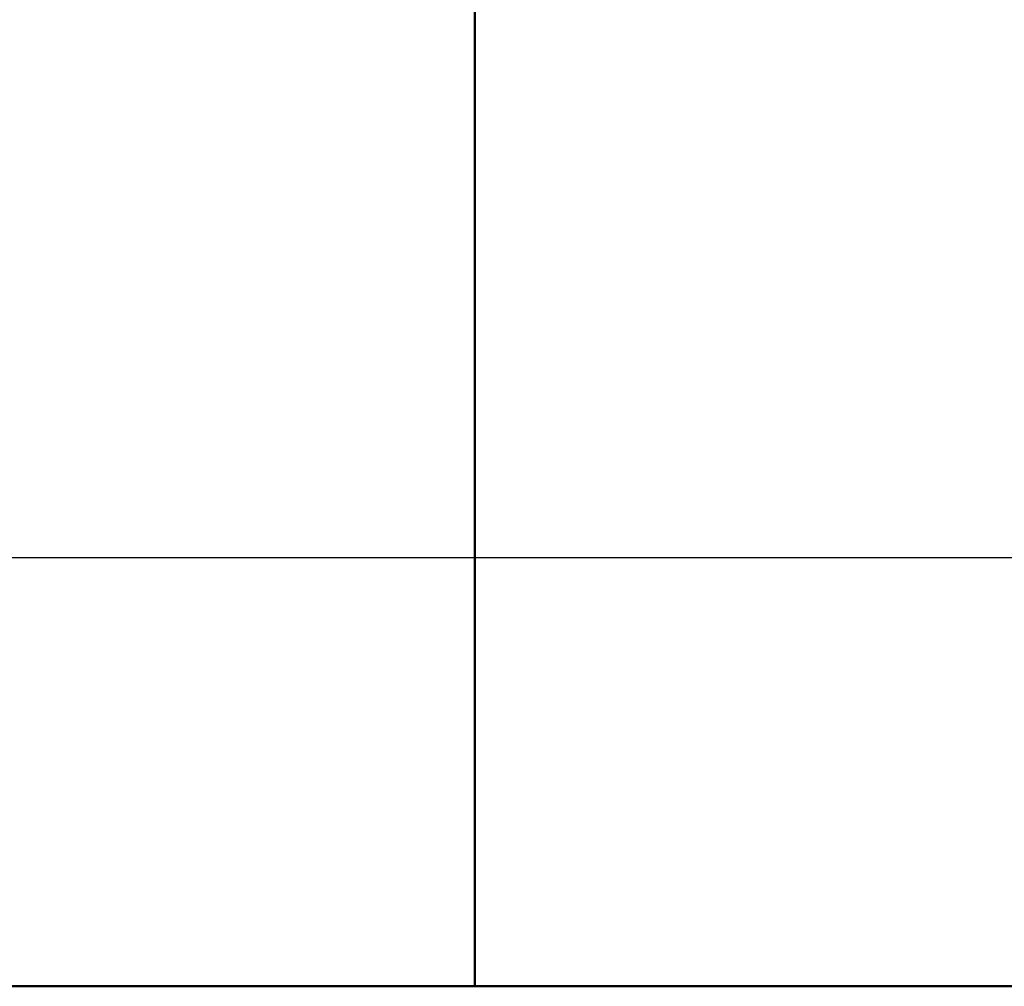
# Model space of a CAD drawing. Units: millimetres. Extents: x 65 to 6607, y 100 to 4100.
# Drawn here: x 2620 to 2833, y 1194 to 1403 of the extents above; entities that cross this region are included whole.
import ezdxf

# ---------------------------------------------------------------- set-up
doc = ezdxf.new("R2010")
doc.units = ezdxf.units.MM
doc.header["$LTSCALE"] = 20
doc.layers.add('Dimension (ISO)', color=7, linetype='Continuous', lineweight=25)
doc.layers.add('Visible (ISO)', color=7, linetype='Continuous', lineweight=50)
doc.styles.add('Note Text (ISO)', font='tahoma.ttf')
doc.dimstyles.new('Default (ISO)', dxfattribs={"dimscale": 20, "dimtxt": 2.5, "dimasz": 2.5, "dimexe": 1, "dimexo": 2, "dimgap": 0.762, "dimtad": 1, "dimtoh": 1, "dimdec": 1, "dimrnd": 1e-08, "dimzin": 0, "dimdsep": 46, "dimtxsty": 'Note Text (ISO)', "dimcen": 0.09, "dimdle": 10, "dimclrd": 256, "dimclre": 256, "dimclrt": 256, "dimadec": 1, "dimazin": 0, "dimtfac": 1.40208, "dimtmove": 0, "dimatfit": 3, "dimfxl": 1, "dimtolj": 1, "dimtzin": 0, "dimlwd": -1, "dimlwe": -1, "dimarcsym": 0})

# ---------------------------------------------------------------- blocks, each defined once
blk = doc.blocks.new('*D7')
at = {"layer": 'Defpoints', "color": 0, "transparency": 16777216}
for p in [(3404.69, 1286.62), (2053.69, 1194.8), (3404.69, 1194.8)]:
    blk.add_point(p, dxfattribs=at)
at = {"layer": 'Dimension (ISO)', "transparency": 16777216}
blk.add_line((2103.69, 1286.62), (3354.69, 1286.62), dxfattribs=at)
for points in [[(2103.69, 1294.95), (2103.69, 1278.29), (2053.69, 1286.62)], [(3354.69, 1294.95), (3354.69, 1278.29), (3404.69, 1286.62)]]:
    blk.add_solid(points, dxfattribs=at)
at = {"layer": 'Dimension (ISO)', "transparency": 16777216, "insert": (2411, 1353.94), "char_height": 50, "attachment_point": 1, "style": 'Note Text (ISO)'}
blk.add_mtext('\\A1;1351', dxfattribs=at)

msp = doc.modelspace()

# ---------------------------------------------------------------- linework, layer by layer
at = {"layer": 'Visible (ISO)'}
for p, q in [((2718.29, 1194.1), (2718.29, 1753.1)), ((2053.69, 1194.1), (3404.69, 1194.1))]:
    msp.add_line(p, q, dxfattribs=at)

# ---------------------------------------------------------------- dimensions: what is measured, and where the dimension line sits
at = {"layer": 'Dimension (ISO)'}
dim = msp.add_linear_dim(base=(3404.69, 1286.62), p1=(2053.69, 1194.8), p2=(3404.69, 1194.8), dimstyle='Default (ISO)', override={"dimgap": 0.762, "dimtoh": 0, "dimdec": 0, "dimse1": 1, "dimse2": 1, "dimtol": 0, "dimlim": 0, "dimtp": 0, "dimtm": 0, "dimtdec": 2, "dimtofl": 0, "dimatfit": 1}, dxfattribs=at)
dim.commit()
dim.dimension.update_dxf_attribs({"geometry": '*D7', "text_midpoint": (2479.51, 1286.62), "dimtype": 160})

doc.saveas('drawing.dxf')
